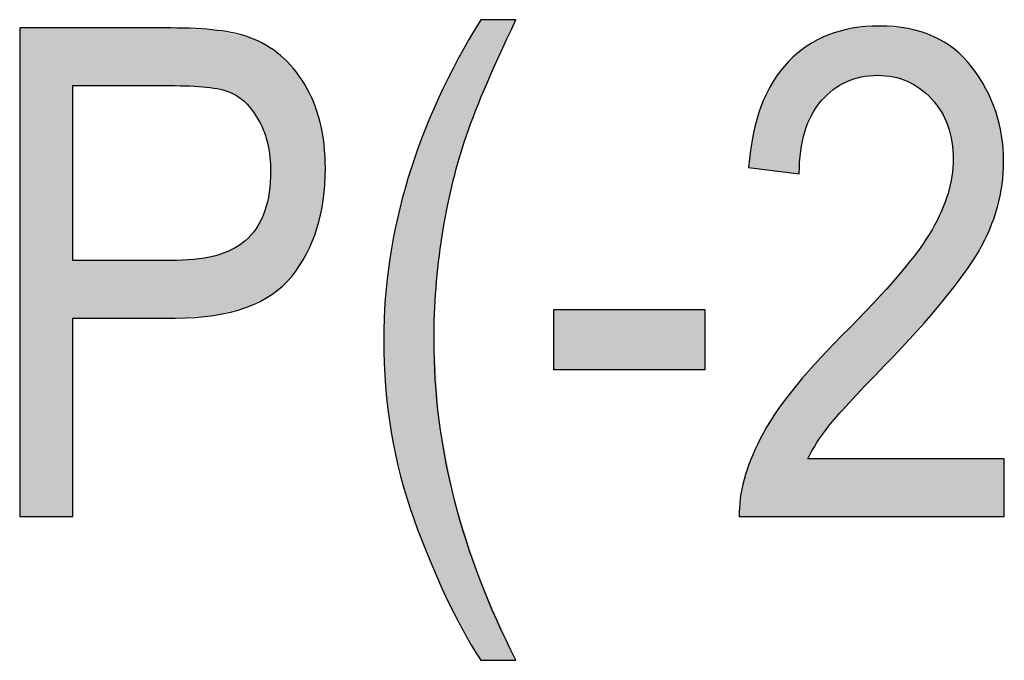
# Model space of a CAD drawing. Extents: x 5.06 to 6.16, y 3.71 to 5.57.
# Drawn here: x 5.88 to 6.01, y 4.35 to 4.44 of the extents above; entities that cross this region are included whole.
import ezdxf

# ---------------------------------------------------------------- set-up
doc = ezdxf.new("R2010")
doc.units = 0
doc.layers.add('LAYER_1', color=7, linetype='CONTINUOUS')

# ---------------------------------------------------------------- blocks, each defined once
blk = doc.blocks.new('*U49')
at = {"layer": 'LAYER_1', "color": 7, "extrusion": (0, 0, -1)}
for points in [[(-5.87616, 4.36726), (-5.87616, 4.43437), (-5.88344, 4.36726)], [(-5.88344, 4.36726), (-5.87616, 4.43437), (-5.88344, 4.43437)], [(-5.8969, 4.42645), (-5.8969, 4.43437), (-5.89753, 4.42645)], [(-5.89753, 4.42645), (-5.8969, 4.43437), (-5.89753, 4.43434)], [(-5.89767, 4.42645), (-5.89753, 4.43434), (-5.89767, 4.43433)], [(-5.90015, 4.42638), (-5.89767, 4.43433), (-5.90015, 4.4342)], [(-5.90081, 4.42632), (-5.90015, 4.4342), (-5.90081, 4.43417)], [(-5.90221, 4.4262), (-5.90081, 4.43417), (-5.90221, 4.4341)], [(-5.90233, 4.42618), (-5.90221, 4.4341), (-5.90233, 4.43409)], [(-5.90279, 4.4261), (-5.90233, 4.43409), (-5.90279, 4.43407)], [(-5.90325, 4.42601), (-5.90279, 4.43407), (-5.90325, 4.43405)], [(-5.9035, 4.42596), (-5.90325, 4.43405), (-5.9035, 4.43399)], [(-5.90408, 4.42585), (-5.9035, 4.43399), (-5.90408, 4.43387)], [(-5.90467, 4.42564), (-5.90408, 4.43387), (-5.90467, 4.43374)], [(-5.90539, 4.42539), (-5.90467, 4.43374), (-5.90539, 4.43358)], [(-5.90573, 4.42518), (-5.90539, 4.43358), (-5.90573, 4.43351)], [(-5.90643, 4.42476), (-5.90573, 4.43351), (-5.90643, 4.43335)], [(-5.90668, 4.42454), (-5.90643, 4.43335), (-5.90668, 4.4333)], [(-5.90721, 4.42407), (-5.90668, 4.4333), (-5.90721, 4.43319)], [(-5.9074, 4.4239), (-5.90721, 4.43319), (-5.9074, 4.43314)], [(-5.90752, 4.42375), (-5.9074, 4.43314), (-5.90752, 4.43312)], [(-5.90769, 4.42354), (-5.90752, 4.43312), (-5.90769, 4.43308)], [(-5.90824, 4.42286), (-5.90769, 4.43308), (-5.90824, 4.43282)], [(-5.90829, 4.42281), (-5.90824, 4.43282), (-5.90829, 4.4328)], [(-5.90888, 4.42185), (-5.90829, 4.4328), (-5.90888, 4.43253)], [(-5.90909, 4.4215), (-5.90888, 4.43253), (-5.90909, 4.43243)], [(-5.90941, 4.42079), (-5.90909, 4.43243), (-5.90941, 4.43228)], [(-5.90976, 4.42001), (-5.90941, 4.43228), (-5.90976, 4.43211)], [(-5.90985, 4.41973), (-5.90976, 4.43211), (-5.90985, 4.43208)], [(-5.90995, 4.41937), (-5.90985, 4.43208), (-5.90995, 4.43203)], [(-5.91019, 4.41857), (-5.90995, 4.43203), (-5.91019, 4.43186)], [(-5.91024, 4.41838), (-5.91019, 4.43186), (-5.91024, 4.43182)], [(-5.91043, 4.41722), (-5.91024, 4.43182), (-5.91043, 4.43169)], [(-5.91053, 4.4166), (-5.91043, 4.43169), (-5.91053, 4.43162)], [(-5.91062, 4.41468), (-5.91053, 4.43162), (-5.91062, 4.43155)], [(-5.91062, 4.39768), (-5.91062, 4.43155), (-5.91078, 4.39776)], [(-5.91078, 4.39776), (-5.91062, 4.43155), (-5.91078, 4.43144)], [(-5.91078, 4.39776), (-5.91078, 4.43144), (-5.91197, 4.3987)], [(-5.91197, 4.3987), (-5.91078, 4.43144), (-5.91197, 4.4306)], [(-5.91197, 4.3987), (-5.91197, 4.4306), (-5.91225, 4.39892)], [(-5.91225, 4.39892), (-5.91197, 4.4306), (-5.91225, 4.43032)], [(-5.91225, 4.39892), (-5.91225, 4.43032), (-5.91351, 4.40026)], [(-5.91351, 4.40026), (-5.91225, 4.43032), (-5.91351, 4.42905)], [(-5.91351, 4.40026), (-5.91351, 4.42905), (-5.91376, 4.40064)], [(-5.91376, 4.40064), (-5.91351, 4.42905), (-5.91376, 4.4288)], [(-5.91376, 4.40064), (-5.91376, 4.4288), (-5.9153, 4.40298)], [(-5.9153, 4.40298), (-5.91376, 4.4288), (-5.9153, 4.42663)], [(-5.9153, 4.40298), (-5.9153, 4.42663), (-5.91553, 4.40333)], [(-5.91553, 4.40333), (-5.9153, 4.42663), (-5.91553, 4.42617)], [(-5.91553, 4.40333), (-5.91553, 4.42617), (-5.91654, 4.40576)], [(-5.91654, 4.40576), (-5.91553, 4.42617), (-5.91654, 4.42414)], [(-5.91654, 4.40576), (-5.91654, 4.42414), (-5.91698, 4.40682)], [(-5.91698, 4.40682), (-5.91654, 4.42414), (-5.91698, 4.42277)], [(-5.91698, 4.40682), (-5.91698, 4.42277), (-5.91743, 4.40883)], [(-5.91743, 4.40883), (-5.91698, 4.42277), (-5.91743, 4.42138)], [(-5.91743, 4.40883), (-5.91743, 4.42138), (-5.91785, 4.41073)], [(-5.91785, 4.41073), (-5.91743, 4.42138), (-5.91785, 4.41898)], [(-5.91785, 4.41073), (-5.91785, 4.41898), (-5.91796, 4.4124)], [(-5.91796, 4.4124), (-5.91785, 4.41898), (-5.91796, 4.41835)], [(-5.91796, 4.4124), (-5.91796, 4.41835), (-5.91814, 4.41505)], [(-5.91053, 4.39763), (-5.91053, 4.41328), (-5.91062, 4.39768)], [(-5.91043, 4.39758), (-5.91043, 4.41181), (-5.91053, 4.39763)], [(-5.91019, 4.39746), (-5.91019, 4.41052), (-5.91024, 4.39749)], [(-5.91024, 4.39749), (-5.91024, 4.41081), (-5.91043, 4.39758)], [(-5.90976, 4.39725), (-5.90976, 4.40911), (-5.90985, 4.39729)], [(-5.90985, 4.39729), (-5.90985, 4.40932), (-5.90995, 4.39735)], [(-5.90995, 4.39735), (-5.90995, 4.40969), (-5.91019, 4.39746)], [(-5.90888, 4.39681), (-5.90888, 4.40722), (-5.90909, 4.39691)], [(-5.90909, 4.39691), (-5.90909, 4.40762), (-5.90941, 4.39707)], [(-5.90941, 4.39707), (-5.90941, 4.40822), (-5.90976, 4.39725)], [(-5.90769, 4.39621), (-5.90769, 4.4057), (-5.90824, 4.39649)], [(-5.90824, 4.39649), (-5.90824, 4.40632), (-5.90829, 4.39651)], [(-5.90829, 4.39651), (-5.90829, 4.40637), (-5.90888, 4.39681)], [(-5.90643, 4.39578), (-5.90643, 4.40463), (-5.90668, 4.39584)], [(-5.90668, 4.39584), (-5.90668, 4.40479), (-5.90721, 4.39597)], [(-5.90721, 4.39597), (-5.90721, 4.40524), (-5.9074, 4.39607)], [(-5.9074, 4.39607), (-5.9074, 4.40541), (-5.90752, 4.39613)], [(-5.90752, 4.39613), (-5.90752, 4.40551), (-5.90769, 4.39621)], [(-5.90279, 4.3949), (-5.90279, 4.40304), (-5.90325, 4.39501)], [(-5.90325, 4.39501), (-5.90325, 4.40316), (-5.9035, 4.39507)], [(-5.9035, 4.39507), (-5.9035, 4.40322), (-5.90408, 4.39521)], [(-5.90408, 4.39521), (-5.90408, 4.40343), (-5.90467, 4.39536)], [(-5.90467, 4.39536), (-5.90467, 4.40365), (-5.90539, 4.39553)], [(-5.90539, 4.39553), (-5.90539, 4.404), (-5.90573, 4.39561)], [(-5.90573, 4.39561), (-5.90573, 4.40417), (-5.90643, 4.39578)], [(-5.8969, 4.39454), (-5.8969, 4.40246), (-5.89753, 4.39454)], [(-5.89753, 4.39454), (-5.8969, 4.40246), (-5.89753, 4.40246)], [(-5.89753, 4.39454), (-5.89753, 4.40246), (-5.89767, 4.39455)], [(-5.89767, 4.39455), (-5.89753, 4.40246), (-5.89767, 4.40246)], [(-5.89767, 4.39455), (-5.89767, 4.40246), (-5.90015, 4.39472)], [(-5.90015, 4.39472), (-5.90015, 4.40261), (-5.90081, 4.39476)], [(-5.90081, 4.39476), (-5.90081, 4.40265), (-5.90221, 4.39486)], [(-5.90221, 4.39486), (-5.90221, 4.40289), (-5.90233, 4.39487)], [(-5.90233, 4.39487), (-5.90233, 4.40292), (-5.90279, 4.3949)]]:
    blk.add_solid(points, dxfattribs=at)
at = {"layer": 'LAYER_1', "color": 7}
for points in [[(5.88344, 4.42645), (5.88344, 4.43437), (5.8969, 4.42645)], [(5.8969, 4.42645), (5.88344, 4.43437), (5.8969, 4.43437)], [(5.89753, 4.42645), (5.89753, 4.43434), (5.89767, 4.42645)], [(5.89767, 4.42645), (5.89767, 4.43433), (5.90015, 4.42638)], [(5.90015, 4.42638), (5.90015, 4.4342), (5.90081, 4.42632)], [(5.90081, 4.42632), (5.90081, 4.43417), (5.90221, 4.4262)], [(5.90221, 4.4262), (5.90221, 4.4341), (5.90233, 4.42618)], [(5.90233, 4.42618), (5.90233, 4.43409), (5.90279, 4.4261)], [(5.90279, 4.4261), (5.90279, 4.43407), (5.90325, 4.42601)], [(5.90325, 4.42601), (5.90325, 4.43405), (5.9035, 4.42596)], [(5.9035, 4.42596), (5.9035, 4.43399), (5.90408, 4.42585)], [(5.90408, 4.42585), (5.90408, 4.43387), (5.90467, 4.42564)], [(5.90467, 4.42564), (5.90467, 4.43374), (5.90539, 4.42539)], [(5.90539, 4.42539), (5.90539, 4.43358), (5.90573, 4.42518)], [(5.90573, 4.42518), (5.90573, 4.43351), (5.90643, 4.42476)], [(5.90643, 4.42476), (5.90643, 4.43335), (5.90668, 4.42454)], [(5.90668, 4.42454), (5.90668, 4.4333), (5.90721, 4.42407)], [(5.90721, 4.42407), (5.90721, 4.43319), (5.9074, 4.4239)], [(5.9074, 4.4239), (5.9074, 4.43314), (5.90752, 4.42375)], [(5.90752, 4.42375), (5.90752, 4.43312), (5.90769, 4.42354)], [(5.90769, 4.42354), (5.90769, 4.43308), (5.90824, 4.42286)], [(5.90824, 4.42286), (5.90824, 4.43282), (5.90829, 4.42281)], [(5.90829, 4.42281), (5.90829, 4.4328), (5.90888, 4.42185)], [(5.90888, 4.42185), (5.90888, 4.43253), (5.90909, 4.4215)], [(5.90909, 4.4215), (5.90909, 4.43243), (5.90941, 4.42079)], [(5.90941, 4.42079), (5.90941, 4.43228), (5.90976, 4.42001)], [(5.90976, 4.42001), (5.90976, 4.43211), (5.90985, 4.41973)], [(5.90985, 4.41973), (5.90985, 4.43208), (5.90995, 4.41937)], [(5.90995, 4.41937), (5.90995, 4.43203), (5.91019, 4.41857)], [(5.91019, 4.41857), (5.91019, 4.43186), (5.91024, 4.41838)], [(5.91024, 4.41838), (5.91024, 4.43182), (5.91043, 4.41722)], [(5.91043, 4.41722), (5.91043, 4.43169), (5.91053, 4.4166)], [(5.91053, 4.4166), (5.91053, 4.43162), (5.91062, 4.41468)], [(5.91062, 4.39768), (5.91053, 4.41328), (5.91062, 4.41468)], [(5.91053, 4.39763), (5.91043, 4.41181), (5.91053, 4.41328)], [(5.91043, 4.39758), (5.91024, 4.41081), (5.91043, 4.41181)], [(5.91019, 4.39746), (5.90995, 4.40969), (5.91019, 4.41052)], [(5.91024, 4.39749), (5.91019, 4.41052), (5.91024, 4.41081)], [(5.90976, 4.39725), (5.90941, 4.40822), (5.90976, 4.40911)], [(5.90985, 4.39729), (5.90976, 4.40911), (5.90985, 4.40932)], [(5.90995, 4.39735), (5.90985, 4.40932), (5.90995, 4.40969)], [(5.90888, 4.39681), (5.90829, 4.40637), (5.90888, 4.40722)], [(5.90909, 4.39691), (5.90888, 4.40722), (5.90909, 4.40762)], [(5.90941, 4.39707), (5.90909, 4.40762), (5.90941, 4.40822)], [(5.90769, 4.39621), (5.90752, 4.40551), (5.90769, 4.4057)], [(5.90824, 4.39649), (5.90769, 4.4057), (5.90824, 4.40632)], [(5.90829, 4.39651), (5.90824, 4.40632), (5.90829, 4.40637)], [(5.90643, 4.39578), (5.90573, 4.40417), (5.90643, 4.40463)], [(5.90668, 4.39584), (5.90643, 4.40463), (5.90668, 4.40479)], [(5.90721, 4.39597), (5.90668, 4.40479), (5.90721, 4.40524)], [(5.9074, 4.39607), (5.90721, 4.40524), (5.9074, 4.40541)], [(5.90752, 4.39613), (5.9074, 4.40541), (5.90752, 4.40551)], [(5.90279, 4.3949), (5.90233, 4.40292), (5.90279, 4.40304)], [(5.90325, 4.39501), (5.90279, 4.40304), (5.90325, 4.40316)], [(5.9035, 4.39507), (5.90325, 4.40316), (5.9035, 4.40322)], [(5.90408, 4.39521), (5.9035, 4.40322), (5.90408, 4.40343)], [(5.90467, 4.39536), (5.90408, 4.40343), (5.90467, 4.40365)], [(5.90539, 4.39553), (5.90467, 4.40365), (5.90539, 4.404)], [(5.90573, 4.39561), (5.90539, 4.404), (5.90573, 4.40417)], [(5.88344, 4.39454), (5.88344, 4.40246), (5.8969, 4.39454)], [(5.8969, 4.39454), (5.88344, 4.40246), (5.8969, 4.40246)], [(5.90015, 4.39472), (5.89767, 4.40246), (5.90015, 4.40261)], [(5.90081, 4.39476), (5.90015, 4.40261), (5.90081, 4.40265)], [(5.90221, 4.39486), (5.90081, 4.40265), (5.90221, 4.40289)], [(5.90233, 4.39487), (5.90221, 4.40289), (5.90233, 4.40292)]]:
    blk.add_solid(points, dxfattribs=at)
blk = doc.blocks.new('*U50')
at = {"layer": 'LAYER_1', "color": 7}
for points in [[(5.93947, 4.42462), (5.93939, 4.43537), (5.93947, 4.43551)], [(5.93939, 4.42441), (5.93725, 4.43165), (5.93939, 4.43537)], [(5.93725, 4.41883), (5.93635, 4.43009), (5.93725, 4.43165)], [(5.93635, 4.41562), (5.93587, 4.42913), (5.93635, 4.43009)], [(5.93587, 4.41391), (5.93551, 4.42839), (5.93587, 4.42913)], [(5.93551, 4.41261), (5.93466, 4.42669), (5.93551, 4.42839)], [(5.93466, 4.40824), (5.93418, 4.42573), (5.93466, 4.42669)], [(5.93364, 4.40125), (5.93334, 4.42392), (5.93364, 4.42465)], [(5.93376, 4.40224), (5.93364, 4.42465), (5.93376, 4.42488)], [(5.93418, 4.40581), (5.93376, 4.42488), (5.93418, 4.42573)], [(5.93334, 4.39868), (5.93306, 4.42325), (5.93334, 4.42392)], [(5.93306, 4.36021), (5.93135, 4.41919), (5.93306, 4.42325)], [(5.93135, 4.36435), (5.93029, 4.41608), (5.93135, 4.41919)], [(5.93135, 4.36435), (5.93135, 4.41919), (5.93306, 4.36021)], [(5.93029, 4.36694), (5.92948, 4.41371), (5.93029, 4.41608)], [(5.93029, 4.36694), (5.93029, 4.41608), (5.93135, 4.36435)], [(5.92948, 4.36956), (5.92847, 4.40992), (5.92948, 4.41371)], [(5.92948, 4.36956), (5.92948, 4.41371), (5.93029, 4.36694)], [(5.92847, 4.37281), (5.92802, 4.40821), (5.92847, 4.40992)], [(5.92847, 4.37281), (5.92847, 4.40992), (5.92948, 4.36956)], [(5.92802, 4.37493), (5.92718, 4.40375), (5.92802, 4.40821)], [(5.92802, 4.37493), (5.92802, 4.40821), (5.92847, 4.37281)], [(5.92718, 4.37887), (5.92698, 4.4027), (5.92718, 4.40375)], [(5.92718, 4.37887), (5.92718, 4.40375), (5.92802, 4.37493)], [(5.92698, 4.38049), (5.92641, 4.3976), (5.92698, 4.4027)], [(5.92698, 4.38049), (5.92698, 4.4027), (5.92718, 4.37887)], [(5.92641, 4.38514), (5.92636, 4.39716), (5.92641, 4.3976)], [(5.92641, 4.38514), (5.92641, 4.3976), (5.92698, 4.38049)], [(5.92636, 4.38638), (5.92615, 4.39161), (5.92636, 4.39716)], [(5.92636, 4.38638), (5.92636, 4.39716), (5.92641, 4.38514)], [(5.93306, 4.36021), (5.93306, 4.39152), (5.93334, 4.35952)], [(5.93334, 4.35952), (5.93334, 4.3871), (5.93364, 4.35879)], [(5.93364, 4.35879), (5.93364, 4.38237), (5.93376, 4.3585)], [(5.93376, 4.3585), (5.93376, 4.38053), (5.93418, 4.35747)], [(5.93418, 4.35747), (5.93418, 4.37834), (5.93466, 4.35632)], [(5.93466, 4.35632), (5.93466, 4.37587), (5.93551, 4.35477)], [(5.93551, 4.35477), (5.93551, 4.37144), (5.93587, 4.3541)], [(5.93587, 4.3541), (5.93587, 4.36954), (5.93635, 4.35323)], [(5.93635, 4.35323), (5.93635, 4.36805), (5.93725, 4.35159)], [(5.93725, 4.35159), (5.93725, 4.36524), (5.93939, 4.34768)], [(5.93939, 4.34768), (5.93939, 4.35854), (5.93947, 4.34753)]]:
    blk.add_solid(points, dxfattribs=at)
at = {"layer": 'LAYER_1', "color": 7, "extrusion": (0, 0, -1)}
for points in [[(-5.93947, 4.42462), (-5.93947, 4.43551), (-5.93999, 4.42596)], [(-5.93999, 4.42596), (-5.93947, 4.43551), (-5.93999, 4.43551)], [(-5.93999, 4.42596), (-5.93999, 4.43551), (-5.94431, 4.43551)], [(-5.93939, 4.42441), (-5.93939, 4.43537), (-5.93947, 4.42462)], [(-5.93725, 4.41883), (-5.93725, 4.43165), (-5.93939, 4.42441)], [(-5.93635, 4.41562), (-5.93635, 4.43009), (-5.93725, 4.41883)], [(-5.93587, 4.41391), (-5.93587, 4.42913), (-5.93635, 4.41562)], [(-5.93551, 4.41261), (-5.93551, 4.42839), (-5.93587, 4.41391)], [(-5.93466, 4.40824), (-5.93466, 4.42669), (-5.93551, 4.41261)], [(-5.93364, 4.40125), (-5.93364, 4.42465), (-5.93376, 4.40224)], [(-5.93376, 4.40224), (-5.93376, 4.42488), (-5.93418, 4.40581)], [(-5.93418, 4.40581), (-5.93418, 4.42573), (-5.93466, 4.40824)], [(-5.93334, 4.39868), (-5.93334, 4.42392), (-5.93364, 4.40125)], [(-5.93306, 4.39152), (-5.93306, 4.42325), (-5.93334, 4.39868)], [(-5.93334, 4.35952), (-5.93306, 4.39152), (-5.93334, 4.3871)], [(-5.93364, 4.35879), (-5.93334, 4.3871), (-5.93364, 4.38237)], [(-5.93376, 4.3585), (-5.93364, 4.38237), (-5.93376, 4.38053)], [(-5.93418, 4.35747), (-5.93376, 4.38053), (-5.93418, 4.37834)], [(-5.93466, 4.35632), (-5.93418, 4.37834), (-5.93466, 4.37587)], [(-5.93551, 4.35477), (-5.93466, 4.37587), (-5.93551, 4.37144)], [(-5.93587, 4.3541), (-5.93551, 4.37144), (-5.93587, 4.36954)], [(-5.93635, 4.35323), (-5.93587, 4.36954), (-5.93635, 4.36805)], [(-5.93725, 4.35159), (-5.93635, 4.36805), (-5.93725, 4.36524)], [(-5.93939, 4.34768), (-5.93725, 4.36524), (-5.93939, 4.35854)], [(-5.93947, 4.34753), (-5.93939, 4.35854), (-5.93947, 4.35835)], [(-5.93947, 4.34753), (-5.93947, 4.35835), (-5.93999, 4.34753)], [(-5.93999, 4.34753), (-5.93947, 4.35835), (-5.93999, 4.3572)], [(-5.93999, 4.34753), (-5.93999, 4.3572), (-5.94431, 4.34753)]]:
    blk.add_solid(points, dxfattribs=at)
blk = doc.blocks.new('*U51')
at = {"layer": 'LAYER_1', "color": 7}
for points in [[(5.94953, 4.3874), (5.94953, 4.39569), (5.97027, 4.3874)], [(5.97027, 4.3874), (5.94953, 4.39569), (5.97027, 4.39569)]]:
    blk.add_solid(points, dxfattribs=at)
blk = doc.blocks.new('*U52')
at = {"layer": 'LAYER_1', "color": 7}
for points in [[(5.9897, 4.42699), (5.98904, 4.43392), (5.9897, 4.4341)], [(5.99053, 4.42726), (5.9897, 4.4341), (5.99053, 4.43434)], [(5.99174, 4.42765), (5.99053, 4.43434), (5.99174, 4.43444)], [(5.994, 4.42787), (5.99174, 4.43444), (5.994, 4.43462)], [(5.99421, 4.42785), (5.994, 4.43462), (5.99421, 4.43464)], [(5.994, 4.42787), (5.994, 4.43462), (5.99421, 4.42785)], [(5.99421, 4.42785), (5.99421, 4.43464), (5.99504, 4.42777)], [(5.99504, 4.42777), (5.99504, 4.43457), (5.9961, 4.42766)], [(5.9961, 4.42766), (5.9961, 4.43447), (5.99689, 4.42742)], [(5.99689, 4.42742), (5.99689, 4.4344), (5.99804, 4.42706)], [(5.99804, 4.42706), (5.99804, 4.4343), (5.99817, 4.42698)], [(5.99817, 4.42698), (5.99817, 4.43429), (5.99958, 4.42617)], [(5.98625, 4.42437), (5.98564, 4.43259), (5.98625, 4.43291)], [(5.98723, 4.4253), (5.98625, 4.43291), (5.98723, 4.43342)], [(5.98724, 4.42531), (5.98723, 4.43342), (5.98724, 4.43342)], [(5.98787, 4.4259), (5.98724, 4.43342), (5.98787, 4.4336)], [(5.98904, 4.4266), (5.98787, 4.4336), (5.98904, 4.43392)], [(5.99958, 4.42617), (5.99958, 4.43385), (5.9998, 4.42605)], [(5.9998, 4.42605), (5.9998, 4.43378), (6.00139, 4.42464)], [(6.00139, 4.42464), (6.00139, 4.43329), (6.00146, 4.42455)], [(6.00146, 4.42455), (6.00146, 4.43327), (6.00161, 4.42434)], [(6.00161, 4.42434), (6.00161, 4.43322), (6.0027, 4.4229)], [(5.98399, 4.42013), (5.98342, 4.43116), (5.98399, 4.43163)], [(5.9843, 4.4209), (5.98399, 4.43163), (5.9843, 4.4319)], [(5.98438, 4.42109), (5.9843, 4.4319), (5.98438, 4.43194)], [(5.98493, 4.42244), (5.98438, 4.43194), (5.98493, 4.43222)], [(5.98531, 4.423), (5.98493, 4.43222), (5.98531, 4.43242)], [(5.98564, 4.42348), (5.98531, 4.43242), (5.98564, 4.43259)], [(6.0027, 4.4229), (6.0027, 4.43257), (6.00274, 4.42282)], [(6.00274, 4.42282), (6.00274, 4.43254), (6.003, 4.42227)], [(6.003, 4.42227), (6.003, 4.43239), (6.00363, 4.42093)], [(6.00363, 4.42093), (6.00363, 4.432), (6.00365, 4.42086)], [(6.00365, 4.42086), (6.00365, 4.43199), (6.0042, 4.41872)], [(6.0042, 4.41872), (6.0042, 4.43166), (6.0042, 4.41866)], [(6.0042, 4.41866), (6.0042, 4.43166), (6.00438, 4.41628)], [(5.98221, 4.41449), (5.98175, 4.42977), (5.98221, 4.43015)], [(5.98323, 4.41436), (5.98221, 4.43015), (5.98323, 4.431)], [(5.98221, 4.41449), (5.98221, 4.43015), (5.98323, 4.41436)], [(5.98342, 4.41743), (5.98323, 4.431), (5.98342, 4.43116)], [(5.98175, 4.41455), (5.97974, 4.42717), (5.98175, 4.42977)], [(5.98175, 4.41455), (5.98175, 4.42977), (5.98221, 4.41449)], [(5.97963, 4.41481), (5.97801, 4.42369), (5.97963, 4.42703)], [(5.97974, 4.4148), (5.97963, 4.42703), (5.97974, 4.42717)], [(5.97963, 4.41481), (5.97963, 4.42703), (5.97974, 4.4148)], [(5.97974, 4.4148), (5.97974, 4.42717), (5.98175, 4.41455)], [(5.9779, 4.41503), (5.97689, 4.41976), (5.9779, 4.42331)], [(5.97801, 4.41502), (5.9779, 4.42331), (5.97801, 4.42369)], [(5.9779, 4.41503), (5.9779, 4.42331), (5.97801, 4.41502)], [(5.97801, 4.41502), (5.97801, 4.42369), (5.97963, 4.41481)], [(5.97689, 4.41515), (5.97658, 4.41749), (5.97689, 4.41976)], [(5.97689, 4.41515), (5.97689, 4.41976), (5.9779, 4.41503)], [(5.97658, 4.41519), (5.97627, 4.41523), (5.97658, 4.41749)], [(5.97658, 4.41519), (5.97658, 4.41749), (5.97689, 4.41515)], [(6.00438, 4.39872), (6.0042, 4.41401), (6.00438, 4.41628)], [(6.0042, 4.39848), (6.00365, 4.41165), (6.0042, 4.41399)], [(6.0042, 4.39848), (6.0042, 4.41399), (6.0042, 4.41401)], [(6.00363, 4.39775), (6.003, 4.4099), (6.00363, 4.4116)], [(6.00365, 4.39777), (6.00363, 4.4116), (6.00365, 4.41165)], [(6.003, 4.39692), (6.00274, 4.40921), (6.003, 4.4099)], [(6.0027, 4.39659), (6.00161, 4.40699), (6.0027, 4.40913)], [(6.00274, 4.39664), (6.0027, 4.40913), (6.00274, 4.40921)], [(6.00139, 4.39514), (5.9998, 4.40416), (6.00139, 4.40657)], [(6.00146, 4.39521), (6.00139, 4.40657), (6.00146, 4.40667)], [(6.00161, 4.39539), (6.00146, 4.40667), (6.00161, 4.40699)], [(5.99958, 4.39313), (5.99817, 4.40206), (5.99958, 4.40383)], [(5.9998, 4.39338), (5.99958, 4.40383), (5.9998, 4.40416)], [(5.99804, 4.39142), (5.99689, 4.40045), (5.99804, 4.40189)], [(5.99817, 4.39157), (5.99804, 4.40189), (5.99817, 4.40206)], [(5.99689, 4.39015), (5.9961, 4.39961), (5.99689, 4.40045)], [(5.9961, 4.38928), (5.99504, 4.39848), (5.9961, 4.39961)], [(5.99421, 4.3872), (5.994, 4.39737), (5.99421, 4.3976)], [(5.99504, 4.3881), (5.99421, 4.3976), (5.99504, 4.39848)], [(5.994, 4.38697), (5.99174, 4.39496), (5.994, 4.39737)], [(5.99174, 4.38453), (5.99053, 4.39368), (5.99174, 4.39496)], [(5.99053, 4.38323), (5.9897, 4.39279), (5.99053, 4.39368)], [(5.9897, 4.38233), (5.98904, 4.39209), (5.9897, 4.39279)], [(5.98787, 4.38035), (5.98724, 4.39019), (5.98787, 4.39085)], [(5.98904, 4.38162), (5.98787, 4.39085), (5.98904, 4.39209)], [(5.98723, 4.37966), (5.98625, 4.38915), (5.98723, 4.39018)], [(5.98724, 4.37967), (5.98723, 4.39018), (5.98724, 4.39019)], [(5.98531, 4.37683), (5.98493, 4.38772), (5.98531, 4.38817)], [(5.98564, 4.37742), (5.98531, 4.38817), (5.98564, 4.38851)], [(5.98625, 4.37828), (5.98564, 4.38851), (5.98625, 4.38915)], [(5.9843, 4.36726), (5.98399, 4.38661), (5.9843, 4.38698)], [(5.98438, 4.36726), (5.9843, 4.38698), (5.98438, 4.38707)], [(5.98493, 4.37616), (5.98438, 4.38707), (5.98493, 4.38772)], [(5.98323, 4.36726), (5.98221, 4.38452), (5.98323, 4.38571)], [(5.98342, 4.36726), (5.98323, 4.38571), (5.98342, 4.38594)], [(5.98399, 4.36726), (5.98342, 4.38594), (5.98399, 4.38661)], [(5.98221, 4.36726), (5.98175, 4.38389), (5.98221, 4.38452)], [(5.98175, 4.36726), (5.97974, 4.38113), (5.98175, 4.38389)], [(5.97963, 4.36726), (5.97801, 4.37821), (5.97963, 4.38095)], [(5.97974, 4.36726), (5.97963, 4.38095), (5.97974, 4.38113)], [(5.9779, 4.36726), (5.97689, 4.3758), (5.9779, 4.37802)], [(5.97801, 4.36726), (5.9779, 4.37802), (5.97801, 4.37821)], [(5.97658, 4.36726), (5.97627, 4.3742), (5.97658, 4.37512)], [(5.97689, 4.36726), (5.97658, 4.37512), (5.97689, 4.3758)], [(5.97627, 4.36726), (5.97565, 4.37235), (5.97627, 4.3742)], [(5.97565, 4.36726), (5.97512, 4.36974), (5.97565, 4.37235)], [(5.97512, 4.36726), (5.97499, 4.36726), (5.97512, 4.36974)]]:
    blk.add_solid(points, dxfattribs=at)
at = {"layer": 'LAYER_1', "color": 7, "extrusion": (0, 0, -1)}
for points in [[(-5.9897, 4.42699), (-5.9897, 4.4341), (-5.99053, 4.42726)], [(-5.99053, 4.42726), (-5.99053, 4.43434), (-5.99174, 4.42765)], [(-5.99174, 4.42765), (-5.99174, 4.43444), (-5.994, 4.42787)], [(-5.99504, 4.42777), (-5.99421, 4.43464), (-5.99504, 4.43457)], [(-5.9961, 4.42766), (-5.99504, 4.43457), (-5.9961, 4.43447)], [(-5.99689, 4.42742), (-5.9961, 4.43447), (-5.99689, 4.4344)], [(-5.99804, 4.42706), (-5.99689, 4.4344), (-5.99804, 4.4343)], [(-5.99817, 4.42698), (-5.99804, 4.4343), (-5.99817, 4.43429)], [(-5.99958, 4.42617), (-5.99817, 4.43429), (-5.99958, 4.43385)], [(-5.98625, 4.42437), (-5.98625, 4.43291), (-5.98723, 4.4253)], [(-5.98723, 4.4253), (-5.98723, 4.43342), (-5.98724, 4.42531)], [(-5.98724, 4.42531), (-5.98724, 4.43342), (-5.98787, 4.4259)], [(-5.98787, 4.4259), (-5.98787, 4.4336), (-5.98904, 4.4266)], [(-5.98904, 4.4266), (-5.98904, 4.43392), (-5.9897, 4.42699)], [(-5.9998, 4.42605), (-5.99958, 4.43385), (-5.9998, 4.43378)], [(-6.00139, 4.42464), (-5.9998, 4.43378), (-6.00139, 4.43329)], [(-6.00146, 4.42455), (-6.00139, 4.43329), (-6.00146, 4.43327)], [(-6.00161, 4.42434), (-6.00146, 4.43327), (-6.00161, 4.43322)], [(-6.0027, 4.4229), (-6.00161, 4.43322), (-6.0027, 4.43257)], [(-5.98399, 4.42013), (-5.98399, 4.43163), (-5.9843, 4.4209)], [(-5.9843, 4.4209), (-5.9843, 4.4319), (-5.98438, 4.42109)], [(-5.98438, 4.42109), (-5.98438, 4.43194), (-5.98493, 4.42244)], [(-5.98493, 4.42244), (-5.98493, 4.43222), (-5.98531, 4.423)], [(-5.98531, 4.423), (-5.98531, 4.43242), (-5.98564, 4.42348)], [(-5.98564, 4.42348), (-5.98564, 4.43259), (-5.98625, 4.42437)], [(-6.00274, 4.42282), (-6.0027, 4.43257), (-6.00274, 4.43254)], [(-6.003, 4.42227), (-6.00274, 4.43254), (-6.003, 4.43239)], [(-6.00363, 4.42093), (-6.003, 4.43239), (-6.00363, 4.432)], [(-6.00365, 4.42086), (-6.00363, 4.432), (-6.00365, 4.43199)], [(-6.0042, 4.41872), (-6.00365, 4.43199), (-6.0042, 4.43166)], [(-6.0042, 4.41866), (-6.0042, 4.43166), (-6.0042, 4.43166)], [(-6.00438, 4.41628), (-6.0042, 4.43166), (-6.00438, 4.43155)], [(-6.00438, 4.39872), (-6.00438, 4.43155), (-6.00455, 4.39893)], [(-6.00455, 4.39893), (-6.00438, 4.43155), (-6.00455, 4.43145)], [(-6.00455, 4.39893), (-6.00455, 4.43145), (-6.00583, 4.4006)], [(-6.00583, 4.4006), (-6.00455, 4.43145), (-6.00583, 4.43012)], [(-5.98323, 4.41436), (-5.98323, 4.431), (-5.98342, 4.41743)], [(-5.98342, 4.41743), (-5.98342, 4.43116), (-5.98399, 4.42013)], [(-6.00583, 4.4006), (-6.00583, 4.43012), (-6.00696, 4.40233)], [(-6.00696, 4.40233), (-6.00583, 4.43012), (-6.00696, 4.42896)], [(-6.00696, 4.40233), (-6.00696, 4.42896), (-6.00791, 4.40378)], [(-6.00791, 4.40378), (-6.00696, 4.42896), (-6.00791, 4.4275)], [(-6.00791, 4.40378), (-6.00791, 4.4275), (-6.00886, 4.40569)], [(-6.00886, 4.40569), (-6.00791, 4.4275), (-6.00886, 4.42603)], [(-6.00886, 4.40569), (-6.00886, 4.42603), (-6.00939, 4.40676)], [(-6.00939, 4.40676), (-6.00886, 4.42603), (-6.00939, 4.4248)], [(-6.00939, 4.40676), (-6.00939, 4.4248), (-6.01021, 4.40911)], [(-6.01021, 4.40911), (-6.00939, 4.4248), (-6.01021, 4.42291)], [(-6.01021, 4.40911), (-6.01021, 4.42291), (-6.01044, 4.40979)], [(-6.01044, 4.40979), (-6.01021, 4.42291), (-6.01044, 4.42194)], [(-6.01044, 4.40979), (-6.01044, 4.42194), (-6.01102, 4.41261)], [(-6.01102, 4.41261), (-6.01044, 4.42194), (-6.01102, 4.41958)], [(-6.01102, 4.41261), (-6.01102, 4.41958), (-6.01108, 4.4129)], [(-6.01108, 4.4129), (-6.01102, 4.41958), (-6.01108, 4.41882)], [(-6.01108, 4.4129), (-6.01108, 4.41882), (-6.01129, 4.41607)], [(-6.0042, 4.39848), (-6.0042, 4.41401), (-6.00438, 4.39872)], [(-6.0042, 4.39848), (-6.0042, 4.41399), (-6.0042, 4.39848)], [(-6.00363, 4.39775), (-6.00363, 4.4116), (-6.00365, 4.39777)], [(-6.00365, 4.39777), (-6.00365, 4.41165), (-6.0042, 4.39848)], [(-6.003, 4.39692), (-6.003, 4.4099), (-6.00363, 4.39775)], [(-6.0027, 4.39659), (-6.0027, 4.40913), (-6.00274, 4.39664)], [(-6.00274, 4.39664), (-6.00274, 4.40921), (-6.003, 4.39692)], [(-6.00139, 4.39514), (-6.00139, 4.40657), (-6.00146, 4.39521)], [(-6.00146, 4.39521), (-6.00146, 4.40667), (-6.00161, 4.39539)], [(-6.00161, 4.39539), (-6.00161, 4.40699), (-6.0027, 4.39659)], [(-5.99958, 4.39313), (-5.99958, 4.40383), (-5.9998, 4.39338)], [(-5.9998, 4.39338), (-5.9998, 4.40416), (-6.00139, 4.39514)], [(-5.99804, 4.39142), (-5.99804, 4.40189), (-5.99817, 4.39157)], [(-5.99817, 4.39157), (-5.99817, 4.40206), (-5.99958, 4.39313)], [(-5.99689, 4.39015), (-5.99689, 4.40045), (-5.99804, 4.39142)], [(-5.9961, 4.38928), (-5.9961, 4.39961), (-5.99689, 4.39015)], [(-5.99421, 4.3872), (-5.99421, 4.3976), (-5.99504, 4.3881)], [(-5.99504, 4.3881), (-5.99504, 4.39848), (-5.9961, 4.38928)], [(-5.994, 4.38697), (-5.994, 4.39737), (-5.99421, 4.3872)], [(-5.99174, 4.38453), (-5.99174, 4.39496), (-5.994, 4.38697)], [(-5.99053, 4.38323), (-5.99053, 4.39368), (-5.99174, 4.38453)], [(-5.9897, 4.38233), (-5.9897, 4.39279), (-5.99053, 4.38323)], [(-5.98787, 4.38035), (-5.98787, 4.39085), (-5.98904, 4.38162)], [(-5.98904, 4.38162), (-5.98904, 4.39209), (-5.9897, 4.38233)], [(-5.98723, 4.37966), (-5.98723, 4.39018), (-5.98724, 4.37967)], [(-5.98724, 4.37967), (-5.98724, 4.39019), (-5.98787, 4.38035)], [(-5.98531, 4.37683), (-5.98531, 4.38817), (-5.98564, 4.37742)], [(-5.98564, 4.37742), (-5.98564, 4.38851), (-5.98625, 4.37828)], [(-5.98625, 4.37828), (-5.98625, 4.38915), (-5.98723, 4.37966)], [(-5.9843, 4.36726), (-5.9843, 4.38698), (-5.98438, 4.36726)], [(-5.98438, 4.37518), (-5.98438, 4.38707), (-5.98493, 4.37616)], [(-5.98493, 4.37616), (-5.98493, 4.38772), (-5.98531, 4.37683)], [(-5.98323, 4.36726), (-5.98323, 4.38571), (-5.98342, 4.36726)], [(-5.98342, 4.36726), (-5.98342, 4.38594), (-5.98399, 4.36726)], [(-5.98399, 4.36726), (-5.98399, 4.38661), (-5.9843, 4.36726)], [(-5.98221, 4.36726), (-5.98221, 4.38452), (-5.98323, 4.36726)], [(-5.98175, 4.36726), (-5.98175, 4.38389), (-5.98221, 4.36726)], [(-5.97963, 4.36726), (-5.97963, 4.38095), (-5.97974, 4.36726)], [(-5.97974, 4.36726), (-5.97974, 4.38113), (-5.98175, 4.36726)], [(-5.9779, 4.36726), (-5.9779, 4.37802), (-5.97801, 4.36726)], [(-5.97801, 4.36726), (-5.97801, 4.37821), (-5.97963, 4.36726)], [(-5.97658, 4.36726), (-5.97658, 4.37512), (-5.97689, 4.36726)], [(-5.97689, 4.36726), (-5.97689, 4.3758), (-5.9779, 4.36726)], [(-5.98438, 4.36726), (-5.98438, 4.37518), (-5.98493, 4.36726)], [(-5.98493, 4.36726), (-5.98438, 4.37518), (-5.98493, 4.37518)], [(-5.98493, 4.36726), (-5.98493, 4.37518), (-5.98531, 4.36726)], [(-5.98531, 4.36726), (-5.98493, 4.37518), (-5.98531, 4.37518)], [(-5.98531, 4.36726), (-5.98531, 4.37518), (-5.98564, 4.36726)], [(-5.98564, 4.36726), (-5.98531, 4.37518), (-5.98564, 4.37518)], [(-5.98564, 4.36726), (-5.98564, 4.37518), (-5.98625, 4.36726)], [(-5.98625, 4.36726), (-5.98564, 4.37518), (-5.98625, 4.37518)], [(-5.98625, 4.36726), (-5.98625, 4.37518), (-5.98723, 4.36726)], [(-5.98723, 4.36726), (-5.98625, 4.37518), (-5.98723, 4.37518)], [(-5.98723, 4.36726), (-5.98723, 4.37518), (-5.98724, 4.36726)], [(-5.98724, 4.36726), (-5.98723, 4.37518), (-5.98724, 4.37518)], [(-5.98724, 4.36726), (-5.98724, 4.37518), (-5.98787, 4.36726)], [(-5.98787, 4.36726), (-5.98724, 4.37518), (-5.98787, 4.37518)], [(-5.98787, 4.36726), (-5.98787, 4.37518), (-5.98904, 4.36726)], [(-5.98904, 4.36726), (-5.98787, 4.37518), (-5.98904, 4.37518)], [(-5.98904, 4.36726), (-5.98904, 4.37518), (-5.9897, 4.36726)], [(-5.9897, 4.36726), (-5.98904, 4.37518), (-5.9897, 4.37518)], [(-5.9897, 4.36726), (-5.9897, 4.37518), (-5.99053, 4.36726)], [(-5.99053, 4.36726), (-5.9897, 4.37518), (-5.99053, 4.37518)], [(-5.99053, 4.36726), (-5.99053, 4.37518), (-5.99174, 4.36726)], [(-5.99174, 4.36726), (-5.99053, 4.37518), (-5.99174, 4.37518)], [(-5.99174, 4.36726), (-5.99174, 4.37518), (-5.994, 4.36726)], [(-5.994, 4.36726), (-5.99174, 4.37518), (-5.994, 4.37518)], [(-5.994, 4.36726), (-5.994, 4.37518), (-5.99421, 4.36726)], [(-5.99421, 4.36726), (-5.994, 4.37518), (-5.99421, 4.37518)], [(-5.99421, 4.36726), (-5.99421, 4.37518), (-5.99504, 4.36726)], [(-5.99504, 4.36726), (-5.99421, 4.37518), (-5.99504, 4.37518)], [(-5.99504, 4.36726), (-5.99504, 4.37518), (-5.9961, 4.36726)], [(-5.9961, 4.36726), (-5.99504, 4.37518), (-5.9961, 4.37518)], [(-5.9961, 4.36726), (-5.9961, 4.37518), (-5.99689, 4.36726)], [(-5.99689, 4.36726), (-5.9961, 4.37518), (-5.99689, 4.37518)], [(-5.99689, 4.36726), (-5.99689, 4.37518), (-5.99804, 4.36726)], [(-5.99804, 4.36726), (-5.99689, 4.37518), (-5.99804, 4.37518)], [(-5.99804, 4.36726), (-5.99804, 4.37518), (-5.99817, 4.36726)], [(-5.99817, 4.36726), (-5.99804, 4.37518), (-5.99817, 4.37518)], [(-5.99817, 4.36726), (-5.99817, 4.37518), (-5.99958, 4.36726)], [(-5.99958, 4.36726), (-5.99817, 4.37518), (-5.99958, 4.37518)], [(-5.99958, 4.36726), (-5.99958, 4.37518), (-5.9998, 4.36726)], [(-5.9998, 4.36726), (-5.99958, 4.37518), (-5.9998, 4.37518)], [(-5.9998, 4.36726), (-5.9998, 4.37518), (-6.00139, 4.36726)], [(-6.00139, 4.36726), (-5.9998, 4.37518), (-6.00139, 4.37518)], [(-6.00139, 4.36726), (-6.00139, 4.37518), (-6.00146, 4.36726)], [(-6.00146, 4.36726), (-6.00139, 4.37518), (-6.00146, 4.37518)], [(-6.00146, 4.36726), (-6.00146, 4.37518), (-6.00161, 4.36726)], [(-6.00161, 4.36726), (-6.00146, 4.37518), (-6.00161, 4.37518)], [(-6.00161, 4.36726), (-6.00161, 4.37518), (-6.0027, 4.36726)], [(-6.0027, 4.36726), (-6.00161, 4.37518), (-6.0027, 4.37518)], [(-6.0027, 4.36726), (-6.0027, 4.37518), (-6.00274, 4.36726)], [(-6.00274, 4.36726), (-6.0027, 4.37518), (-6.00274, 4.37518)], [(-6.00274, 4.36726), (-6.00274, 4.37518), (-6.003, 4.36726)], [(-6.003, 4.36726), (-6.00274, 4.37518), (-6.003, 4.37518)], [(-6.003, 4.36726), (-6.003, 4.37518), (-6.00363, 4.36726)], [(-6.00363, 4.36726), (-6.003, 4.37518), (-6.00363, 4.37518)], [(-6.00363, 4.36726), (-6.00363, 4.37518), (-6.00365, 4.36726)], [(-6.00365, 4.36726), (-6.00363, 4.37518), (-6.00365, 4.37518)], [(-6.00365, 4.36726), (-6.00365, 4.37518), (-6.0042, 4.36726)], [(-6.0042, 4.36726), (-6.00365, 4.37518), (-6.0042, 4.37518)], [(-6.0042, 4.36726), (-6.0042, 4.37518), (-6.0042, 4.36726)], [(-6.0042, 4.36726), (-6.0042, 4.37518), (-6.0042, 4.37518)], [(-6.0042, 4.36726), (-6.0042, 4.37518), (-6.00438, 4.36726)], [(-6.00438, 4.36726), (-6.0042, 4.37518), (-6.00438, 4.37518)], [(-6.00438, 4.36726), (-6.00438, 4.37518), (-6.00455, 4.36726)], [(-6.00455, 4.36726), (-6.00438, 4.37518), (-6.00455, 4.37518)], [(-6.00455, 4.36726), (-6.00455, 4.37518), (-6.00583, 4.36726)], [(-6.00583, 4.36726), (-6.00455, 4.37518), (-6.00583, 4.37518)], [(-6.00583, 4.36726), (-6.00583, 4.37518), (-6.00696, 4.36726)], [(-6.00696, 4.36726), (-6.00583, 4.37518), (-6.00696, 4.37518)], [(-6.00696, 4.36726), (-6.00696, 4.37518), (-6.00791, 4.36726)], [(-6.00791, 4.36726), (-6.00696, 4.37518), (-6.00791, 4.37518)], [(-6.00791, 4.36726), (-6.00791, 4.37518), (-6.00886, 4.36726)], [(-6.00886, 4.36726), (-6.00791, 4.37518), (-6.00886, 4.37518)], [(-6.00886, 4.36726), (-6.00886, 4.37518), (-6.00939, 4.36726)], [(-6.00939, 4.36726), (-6.00886, 4.37518), (-6.00939, 4.37518)], [(-6.00939, 4.36726), (-6.00939, 4.37518), (-6.01021, 4.36726)], [(-6.01021, 4.36726), (-6.00939, 4.37518), (-6.01021, 4.37518)], [(-6.01021, 4.36726), (-6.01021, 4.37518), (-6.01044, 4.36726)], [(-6.01044, 4.36726), (-6.01021, 4.37518), (-6.01044, 4.37518)], [(-6.01044, 4.36726), (-6.01044, 4.37518), (-6.01102, 4.36726)], [(-6.01102, 4.36726), (-6.01044, 4.37518), (-6.01102, 4.37518)], [(-6.01102, 4.36726), (-6.01102, 4.37518), (-6.01108, 4.36726)], [(-6.01108, 4.36726), (-6.01102, 4.37518), (-6.01108, 4.37518)], [(-6.01108, 4.36726), (-6.01108, 4.37518), (-6.01129, 4.36726)], [(-6.01129, 4.36726), (-6.01108, 4.37518), (-6.01129, 4.37518)], [(-6.01129, 4.36726), (-6.01129, 4.37518), (-6.01138, 4.36726)], [(-6.01138, 4.36726), (-6.01129, 4.37518), (-6.01138, 4.37518)], [(-5.97627, 4.36726), (-5.97627, 4.3742), (-5.97658, 4.36726)], [(-5.97565, 4.36726), (-5.97565, 4.37235), (-5.97627, 4.36726)], [(-5.97512, 4.36726), (-5.97512, 4.36974), (-5.97565, 4.36726)]]:
    blk.add_solid(points, dxfattribs=at)
blk = doc.blocks.new('BLOCK_6')
at = {"layer": 'LAYER_1'}
blk.add_lwpolyline([(5.94953, 4.3874), (5.94953, 4.39569), (5.97027, 4.39569), (5.97027, 4.3874), (5.94953, 4.3874)], dxfattribs=at)
for points, knots in [([(5.93947, 4.34753), (5.93611, 4.35278), (5.93306, 4.35925), (5.93029, 4.36694), (5.92752, 4.37463), (5.92615, 4.38285), (5.92615, 4.39161), (5.92615, 4.40644), (5.93059, 4.42108), (5.93947, 4.43551), (5.93947, 4.43551), (5.94431, 4.43551), (5.94431, 4.43551), (5.94089, 4.42834), (5.93855, 4.42278), (5.93725, 4.41883), (5.93594, 4.41487), (5.93493, 4.41053), (5.93418, 4.40581), (5.93343, 4.40107), (5.93306, 4.39631), (5.93306, 4.39152), (5.93306, 4.37687), (5.93681, 4.36221), (5.94431, 4.34753), (5.94431, 4.34753), (5.93947, 4.34753), (5.93947, 4.34753)], [0, 0, 0, 0, 1, 1, 1, 2, 2, 2, 3, 3, 3, 4, 4, 4, 5, 5, 5, 6, 6, 6, 7, 7, 7, 8, 8, 8, 9, 9, 9, 9]), ([(5.87616, 4.36726), (5.87616, 4.36726), (5.87616, 4.43437), (5.87616, 4.43437), (5.87616, 4.43437), (5.8969, 4.43437), (5.8969, 4.43437), (5.90178, 4.43437), (5.90537, 4.43394), (5.90769, 4.43308), (5.91087, 4.43192), (5.9134, 4.42977), (5.9153, 4.42663), (5.91719, 4.42349), (5.91814, 4.41963), (5.91814, 4.41505), (5.91814, 4.40901), (5.91659, 4.40408), (5.91351, 4.40026), (5.91043, 4.39645), (5.9051, 4.39454), (5.89753, 4.39454), (5.89753, 4.39454), (5.88344, 4.39454), (5.88344, 4.39454), (5.88344, 4.39454), (5.88344, 4.36726), (5.88344, 4.36726), (5.88344, 4.36726), (5.87616, 4.36726), (5.87616, 4.36726)], [0, 0, 0, 0, 1, 1, 1, 2, 2, 2, 3, 3, 3, 4, 4, 4, 5, 5, 5, 6, 6, 6, 7, 7, 7, 8, 8, 8, 9, 9, 9, 10, 10, 10, 10]), ([(6.01138, 4.37518), (6.01138, 4.37518), (6.01138, 4.36726), (6.01138, 4.36726), (6.01138, 4.36726), (5.97499, 4.36726), (5.97499, 4.36726), (5.9749, 4.37047), (5.97587, 4.37405), (5.9779, 4.37802), (5.97993, 4.38199), (5.98365, 4.38668), (5.98904, 4.39209), (5.99537, 4.39837), (5.9995, 4.40324), (6.00146, 4.40667), (6.00341, 4.41011), (6.00438, 4.41331), (6.00438, 4.41628), (6.00438, 4.41969), (6.00338, 4.42248), (6.00139, 4.42464), (5.99938, 4.42679), (5.99693, 4.42787), (5.994, 4.42787), (5.99085, 4.42787), (5.98827, 4.4267), (5.98625, 4.42437), (5.98424, 4.42205), (5.98323, 4.41871), (5.98323, 4.41436), (5.98323, 4.41436), (5.97627, 4.41523), (5.97627, 4.41523), (5.97676, 4.42167), (5.97859, 4.42652), (5.98175, 4.42977), (5.98491, 4.43301), (5.98906, 4.43464), (5.99421, 4.43464), (5.99983, 4.43464), (6.00409, 4.43275), (6.00696, 4.42896), (6.00985, 4.42519), (6.01129, 4.42089), (6.01129, 4.41607), (6.01129, 4.41179), (6.01016, 4.4077), (6.00791, 4.40378), (6.00565, 4.39986), (6.00136, 4.39464), (5.99504, 4.3881), (5.99101, 4.38398), (5.98841, 4.38116), (5.98724, 4.37967), (5.98606, 4.37817), (5.98511, 4.37667), (5.98438, 4.37518), (5.98438, 4.37518), (6.01138, 4.37518), (6.01138, 4.37518)], [0, 0, 0, 0, 1, 1, 1, 2, 2, 2, 3, 3, 3, 4, 4, 4, 5, 5, 5, 6, 6, 6, 7, 7, 7, 8, 8, 8, 9, 9, 9, 10, 10, 10, 11, 11, 11, 12, 12, 12, 13, 13, 13, 14, 14, 14, 15, 15, 15, 16, 16, 16, 17, 17, 17, 18, 18, 18, 19, 19, 19, 20, 20, 20, 20]), ([(5.88344, 4.40246), (5.88344, 4.40246), (5.89767, 4.40246), (5.89767, 4.40246), (5.90216, 4.40246), (5.90544, 4.40347), (5.90752, 4.40551), (5.90959, 4.40753), (5.91062, 4.41059), (5.91062, 4.41468), (5.91062, 4.41733), (5.91012, 4.41961), (5.90909, 4.4215), (5.90807, 4.4234), (5.90684, 4.42469), (5.90539, 4.42539), (5.90393, 4.4261), (5.90132, 4.42645), (5.89753, 4.42645), (5.89753, 4.42645), (5.88344, 4.42645), (5.88344, 4.42645), (5.88344, 4.42645), (5.88344, 4.40246), (5.88344, 4.40246)], [0, 0, 0, 0, 1, 1, 1, 2, 2, 2, 3, 3, 3, 4, 4, 4, 5, 5, 5, 6, 6, 6, 7, 7, 7, 8, 8, 8, 8])]:
    blk.add_open_spline(points, degree=3, knots=knots, dxfattribs=at)
at = {"layer": 'LAYER_1', "color": 7}
for name in ['*U50', '*U49', '*U52', '*U51']:
    blk.add_blockref(name, (0, 0), dxfattribs=at)

msp = doc.modelspace()

# ---------------------------------------------------------------- block references
at = {"layer": 'LAYER_1'}
msp.add_blockref('BLOCK_6', (0, 0), dxfattribs=at)

doc.saveas('drawing.dxf')
